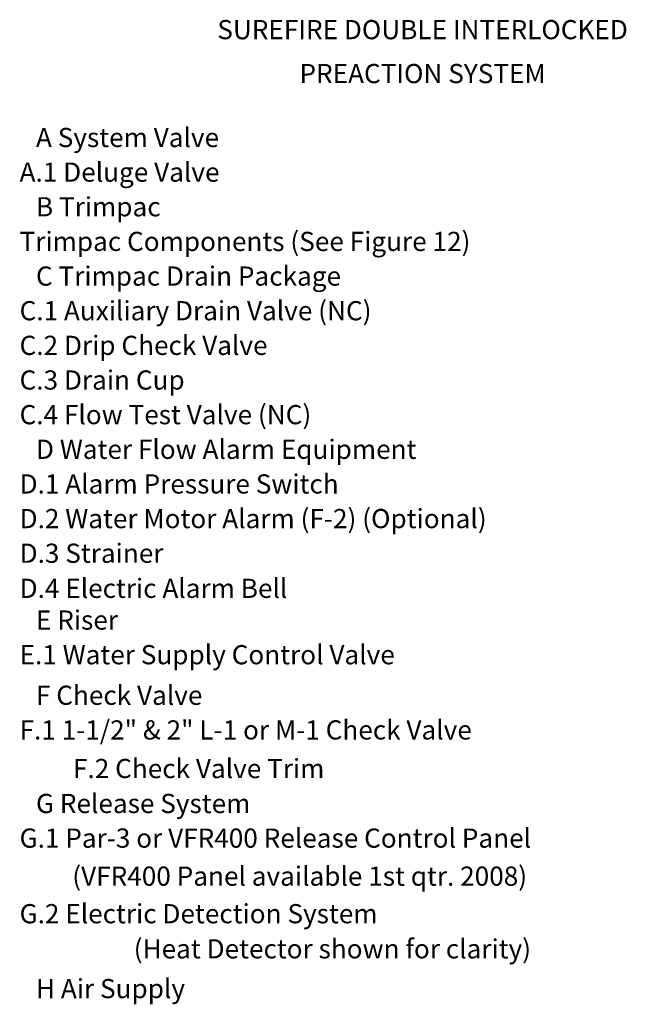
# Model space of a CAD drawing. Extents: x -125 to -16, y -40 to 57.
# Drawn here: x -53 to -16, y -23 to 37 of the extents above; entities that cross this region are included whole.
import ezdxf
from ezdxf.enums import TextEntityAlignment as Align

# ---------------------------------------------------------------- set-up
doc = ezdxf.new("R2010")
doc.units = 0
doc.header["$LTSCALE"] = 1.5
doc.header["$MEASUREMENT"] = 0
doc.layers.get('0').update_dxf_attribs({"linetype": 'CONTINUOUS'})

msp = doc.modelspace()

# ---------------------------------------------------------------- texts
for s, p in [('SUREFIRE DOUBLE INTERLOCKED', (-28.391, 35.82)), ('PREACTION SYSTEM', (-28.391, 33.137))]:
    msp.add_text(s, height=1.17188).set_placement(p, align=Align.CENTER)
for s, height, p in [('A System Valve', 1.17188, (-52.004, 29.234)), ('    A.1 Deluge Valve', 1.17188, (-54.436, 27.118)), ('B Trimpac', 1.1719, (-52.004, 25.002)), ('    Trimpac Components (See Figure 12)', 1.17188, (-54.436, 22.886)), ('C Trimpac Drain Package', 1.17188, (-52.004, 20.77)), ('    C.1 Auxiliary Drain Valve (NC)', 1.17188, (-54.436, 18.654)), ('    C.2 Drip Check Valve', 1.17188, (-54.436, 16.538)), ('    C.3 Drain Cup', 1.17188, (-54.436, 14.423)), ('    C.4 Flow Test Valve (NC)', 1.17188, (-54.436, 12.307)), ('D Water Flow Alarm Equipment', 1.17188, (-52.004, 10.191)), ('    D.1 Alarm Pressure Switch', 1.17188, (-54.436, 8.075)), ('    D.2 Water Motor Alarm (F-2) (Optional)', 1.17188, (-54.436, 5.959)), ('    D.3 Strainer', 1.17188, (-54.436, 3.843)), ('    D.4 Electric Alarm Bell', 1.17188, (-54.436, 1.7)), ('E Riser', 1.1719, (-52.004, -0.238)), ('    E.1 Water Supply Control Valve', 1.17188, (-54.436, -2.354)), ('F Check Valve', 1.17188, (-52.004, -4.831)), ('    F.1 1-1/2" & 2" L-1 or M-1 Check Valve', 1.17188, (-54.436, -6.947)), ('F.2 Check Valve Trim', 1.17188, (-49.74, -9.305)), ('G Release System', 1.17188, (-52.004, -11.439)), ('    G.1 Par-3 or VFR400 Release Control Panel', 1.17188, (-54.436, -13.555)), ('    (VFR400 Panel available 1st qtr. 2008)', 1.17188, (-51.218, -15.877)), ('    G.2 Electric Detection System', 1.17188, (-54.436, -18.171)), ('(Heat Detector shown for clarity)', 1.17188, (-46.033, -20.315)), ('H Air Supply', 1.17188, (-52.004, -22.744))]:
    msp.add_text(s, height=height).set_placement(p)

doc.saveas('drawing.dxf')
